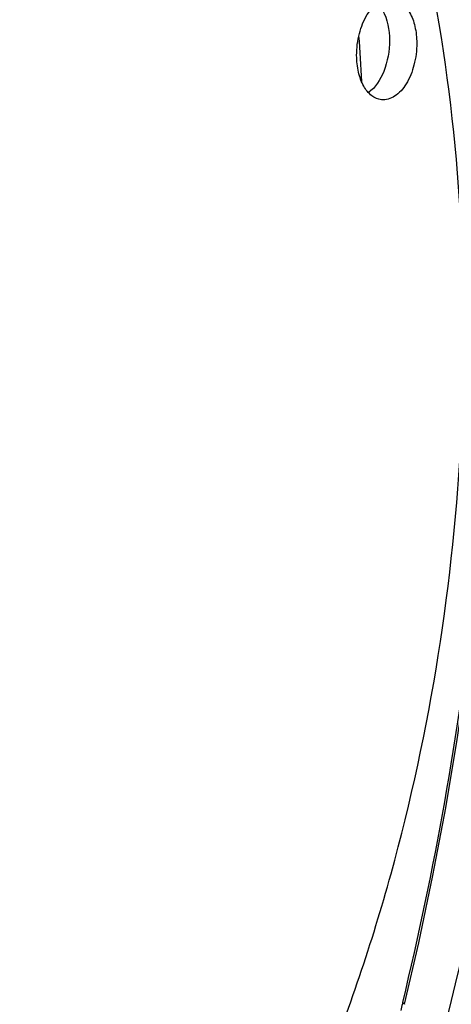
# Model space of a CAD drawing. Units: millimetres. Extents: x 0 to 594, y 0 to 420.
# Drawn here: x 248 to 255, y 66 to 84 of the extents above; entities that cross this region are included whole.
import ezdxf

# ---------------------------------------------------------------- set-up
doc = ezdxf.new("R2010")
doc.units = ezdxf.units.MM
doc.header["$LTSCALE"] = 32.67
doc.layers.get('0').update_dxf_attribs({"linetype": 'CONTINUOUS'})
doc.layers.add('3_ALL_AXES', color=7, linetype='CONTINUOUS')

msp = doc.modelspace()

# ---------------------------------------------------------------- linework, layer by layer
at = {"color": 7, "linetype": 'CONTINUOUS'}
msp.add_lwpolyline([(254.524679, 66.354921), (254.777417, 67.445164), (255.028933, 68.637281), (255.256882, 69.839061), (255.460954, 71.048907), (255.640931, 72.265397), (255.796607, 73.487176), (255.927801, 74.712787), (256.034348, 75.940685), (256.1161, 77.169358), (256.172968, 78.397307), (256.204875, 79.623024), (256.211774, 80.844995), (256.193666, 82.061723), (256.150559, 83.271712), (256.082507, 84.47347), (255.989595, 85.665525), (255.871922, 86.846418), (255.729641, 88.014702), (255.562927, 89.168906), (255.371967, 90.307648), (255.156973, 91.429661), (254.918169, 92.533623), (254.655869, 93.618073)], dxfattribs=at)
at = {"color": 9, "linetype": 'CONTINUOUS'}
for centre, radius, start, end in [((259.694013, 65.128076), 5.350396, 166.6519334, 167.9775489), ((259.629389, 65.143211), 5.284022, 166.4000007, 166.6498318)]:
    msp.add_arc(centre, radius, start, end, dxfattribs=at)
at = {"color": 7, "linetype": 'CONTINUOUS'}
msp.add_ellipse((235.947513, 76.537051), major_axis=(3.067489, 30.797766), ratio=0.572140624, start_param=4.971128149, end_param=4.99804385, dxfattribs=at)
for points, knots in [([(238.117977, 35.945128), (239.666228, 36.262275), (242.821919, 37.44045), (247.145684, 40.479072), (251.12283, 44.716419), (254.63591, 50.006051), (257.581481, 56.174352), (260.659467, 65.408223), (262.546372, 77.689105), (261.833569, 89.968809), (259.57138, 98.99392), (257.179487, 104.848728), (254.124259, 109.758928), (250.482142, 113.560236), (246.347735, 116.098023), (243.31734, 116.85256), (241.833844, 116.974139)], [0, 0, 0, 0, 0.047807891, 0.100344494, 0.158591241, 0.222595538, 0.291702739, 0.364763257, 0.516428317, 0.664532005, 0.733408152, 0.797135305, 0.855088607, 0.907358325, 0.954973042, 1, 1, 1, 1]), ([(252.939224, 53.994455), (255.089614, 57.811284), (258.27165, 66.40975), (259.633139, 77.755652), (259.102655, 86.880595), (257.893669, 93.263471), (255.921845, 98.971019), (254.043853, 102.35668), (252.982401, 103.84318)], [0, 0, 0, 0, 0.252607788, 0.521311923, 0.653093307, 0.778461105, 0.894677988, 1, 1, 1, 1]), ([(254.003611, 61.81438), (255.044047, 64.842935), (256.583771, 71.156119), (257.3181, 80.777209), (256.487294, 90.074853), (254.830982, 95.932678), (253.709289, 98.592344)], [0, 0, 0, 0, 0.256292816, 0.517101308, 0.768979183, 1, 1, 1, 1])]:
    msp.add_open_spline(points, degree=3, knots=knots, dxfattribs=at)
at = {"color": 9, "linetype": 'CONTINUOUS'}
for points, knots in [([(254.493525, 66.385707), (255.063461, 68.741154), (255.91135, 73.53754), (256.320629, 80.771633), (255.866593, 87.825743), (254.967825, 92.374276), (254.362014, 94.536866)], [0, 0, 0, 0, 0.255769908, 0.51259139, 0.762971817, 1, 1, 1, 1]), ([(254.493525, 66.385707), (254.498453, 66.383008), (254.509923, 66.375929), (254.52684, 66.363885), (254.524673, 66.354923)], [0, 0, 0, 0, 0.378638829, 1, 1, 1, 1])]:
    msp.add_open_spline(points, degree=3, knots=knots, dxfattribs=at)
at = {"layer": '3_ALL_AXES', "color": 7, "linetype": 'CONTINUOUS'}
for points, knots in [([(242.897125, 54.473433), (243.712194, 54.640393), (245.373347, 55.259303), (247.650938, 56.854617), (249.747394, 59.079331), (251.601364, 61.856941), (253.158632, 65.097097), (254.79144, 69.951301), (255.805149, 76.415748), (255.455707, 82.88845), (254.289148, 87.658414), (253.04735, 90.762724), (251.455842, 93.376258), (249.554379, 95.412599), (247.39205, 96.791067), (245.800108, 97.222965), (245.01905, 97.30377)], [0, 0, 0, 0, 0.047740804, 0.100181683, 0.158296798, 0.222142783, 0.291079956, 0.363977137, 0.515415656, 0.663536585, 0.732533176, 0.796450488, 0.854641243, 0.907151577, 0.954942702, 1, 1, 1, 1]), ([(253.677219, 83.182473), (253.67661, 83.31285), (253.707695, 83.565833), (253.83944, 83.895799), (254.036484, 84.134469), (254.223002, 84.195031), (254.302404, 84.186838)], [0, 0, 0, 0, 0.302211172, 0.58299786, 0.814972867, 1, 1, 1, 1]), ([(254.302404, 84.186838), (254.364503, 84.180431), (254.496284, 84.121056), (254.635245, 83.93772), (254.722892, 83.688572), (254.742244, 83.500141), (254.742708, 83.40073)], [0, 0, 0, 0, 0.192813788, 0.420428, 0.692964319, 1, 1, 1, 1]), ([(254.050637, 84.110803), (254.084679, 84.073674), (254.217044, 83.87819), (254.25827, 83.634092), (254.259127, 83.45076)], [0, 0, 0, 0, 0.215538325, 1, 1, 1, 1]), ([(254.259127, 83.45076), (254.259999, 83.26405), (254.201899, 82.922086), (254.012115, 82.61271), (253.88628, 82.522367)], [0, 0, 0, 0, 0.546550221, 1, 1, 1, 1]), ([(254.742708, 83.40073), (254.743318, 83.270354), (254.712232, 83.017371), (254.580487, 82.687404), (254.383443, 82.448734), (254.196925, 82.388173), (254.117523, 82.396366)], [0, 0, 0, 0, 0.302211172, 0.58299786, 0.814972867, 1, 1, 1, 1]), ([(254.117523, 82.396366), (254.055424, 82.402773), (253.923643, 82.462148), (253.784682, 82.645484), (253.697035, 82.894632), (253.677683, 83.083063), (253.677219, 83.182473)], [0, 0, 0, 0, 0.192813788, 0.420428, 0.692964319, 1, 1, 1, 1])]:
    msp.add_open_spline(points, degree=3, knots=knots, dxfattribs=at)

doc.saveas('drawing.dxf')
